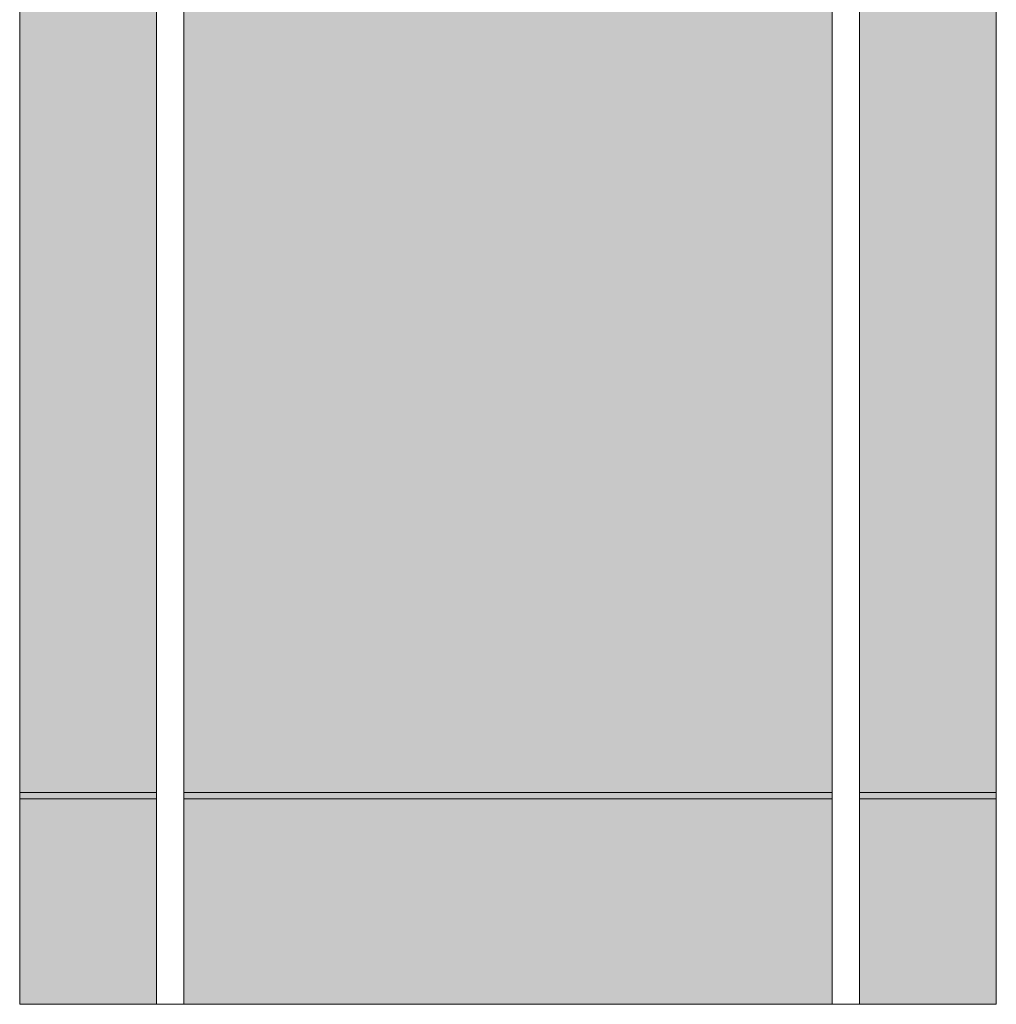
# Model space of a CAD drawing. Units: millimetres. Extents: x 518 to 4952, y -1649 to 714.
# Drawn here: x 3911 to 4125, y 82 to 298 of the extents above; entities that cross this region are included whole.
import ezdxf

# ---------------------------------------------------------------- set-up
doc = ezdxf.new("R2010")
doc.units = ezdxf.units.MM
for name, color, linetype, lineweight in [('SX-Dichtung-Aussen_Kontur', 7, 'Continuous', 18), ('SX-Glas_Kontur', 4, 'Continuous', 9), ('SX-Oberleiste_Kontur', 7, 'Continuous', 18), ('SX-Schraffur', 254, 'Continuous', 5), ('SX-Schraffur_dunkel', 250, 'Continuous', 5)]:
    doc.layers.add(name, color=color, linetype=linetype, lineweight=lineweight)

msp = doc.modelspace()

# ---------------------------------------------------------------- hatches: boundary and pattern name
at = {"layer": 'SX-Schraffur'}
for points in [[(3910.921265742599, 128.8166154003906), (3940.921265742599, 128.8166154003906), (3940.921265742599, 431.0166154003906), (3910.921265742599, 431.0166154003906)], [(3946.921265742599, 431.0166154003906), (4088.921265742599, 431.0166154003906), (4088.921265742599, 128.8166154003906), (3946.921265742599, 128.8166154003906)], [(4124.921265742599, 128.8166154003906), (4094.921265742599, 128.8166154003906), (4094.921265742599, 431.0166154003906), (4124.921265742599, 431.0166154003906)], [(3910.921265742599, 82.41661540039058), (3940.921265742599, 82.41661540039058), (3940.921265742599, 127.4166154003906), (3910.921265742599, 127.4166154003906)], [(3946.921265742599, 127.4166154003906), (4088.921265742599, 127.4166154003906), (4088.921265742599, 82.41661540039058), (3946.921265742599, 82.41661540039058)], [(4124.921265742599, 82.41661540039058), (4094.921265742599, 82.41661540039058), (4094.921265742599, 127.4166154003906), (4124.921265742599, 127.4166154003906)]]:
    msp.add_hatch(color=254, dxfattribs=at).paths.add_polyline_path(points)
at = {"layer": 'SX-Schraffur_dunkel'}
for points in [[(3910.921265742599, 127.4166154003906), (3940.921265742599, 127.4166154003906), (3940.921265742599, 128.8166154003906), (3910.921265742599, 128.8166154003906)], [(3946.921265742599, 127.4166154003906), (4088.921265742599, 127.4166154003906), (4088.921265742599, 128.8166154003906), (3946.921265742599, 128.8166154003906)], [(4094.921265742599, 127.4166154003906), (4124.921265742599, 127.4166154003906), (4124.921265742599, 128.8166154003906), (4094.921265742599, 128.8166154003906)]]:
    msp.add_hatch(color=256, dxfattribs=at).paths.add_polyline_path(points)

# ---------------------------------------------------------------- linework, layer by layer
at = {"layer": 'SX-Dichtung-Aussen_Kontur', "elevation": 281479351646657.2}
for points in [[(3910.921265742599, 127.4166154003906), (3940.921265742599, 127.4166154003906), (3940.921265742599, 128.8166154003906), (3910.921265742599, 128.8166154003906)], [(3946.921265742599, 127.4166154003906), (4088.921265742599, 127.4166154003906), (4088.921265742599, 128.8166154003906), (3946.921265742599, 128.8166154003906)], [(4094.921265742599, 127.4166154003906), (4124.921265742599, 127.4166154003906), (4124.921265742599, 128.8166154003906), (4094.921265742599, 128.8166154003906)]]:
    msp.add_lwpolyline(points, close=True, dxfattribs=at)
at = {"layer": 'SX-Glas_Kontur', "elevation": 281479351646657.2}
for points in [[(3910.921265742599, 128.8166154003906), (3940.921265742599, 128.8166154003906), (3940.921265742599, 431.0166154003906), (3910.921265742599, 431.0166154003906)], [(3946.921265742599, 431.0166154003906), (4088.921265742599, 431.0166154003906), (4088.921265742599, 128.8166154003906), (3946.921265742599, 128.8166154003906)], [(4124.921265742599, 128.8166154003906), (4094.921265742599, 128.8166154003906), (4094.921265742599, 431.0166154003906), (4124.921265742599, 431.0166154003906)], [(3910.921265742599, 82.41661540039058), (3940.921265742599, 82.41661540039058), (3940.921265742599, 127.4166154003906), (3910.921265742599, 127.4166154003906)], [(3946.921265742599, 127.4166154003906), (4088.921265742599, 127.4166154003906), (4088.921265742599, 82.41661540039058), (3946.921265742599, 82.41661540039058)], [(4124.921265742599, 82.41661540039058), (4094.921265742599, 82.41661540039058), (4094.921265742599, 127.4166154003906), (4124.921265742599, 127.4166154003906)]]:
    msp.add_lwpolyline(points, close=True, dxfattribs=at)
at = {"layer": 'SX-Oberleiste_Kontur', "elevation": 281479351646657.2}
for points in [[(3940.921265742599, 82.41661540039058), (3946.921265742599, 82.41661540039058), (3946.921265742599, 477.4166154003906), (3940.921265742599, 477.4166154003906)], [(4088.921265742599, 82.41661540039058), (4094.921265742599, 82.41661540039058), (4094.921265742599, 477.4166154003906), (4088.921265742599, 477.4166154003906)]]:
    msp.add_lwpolyline(points, close=True, dxfattribs=at)

doc.saveas('drawing.dxf')
